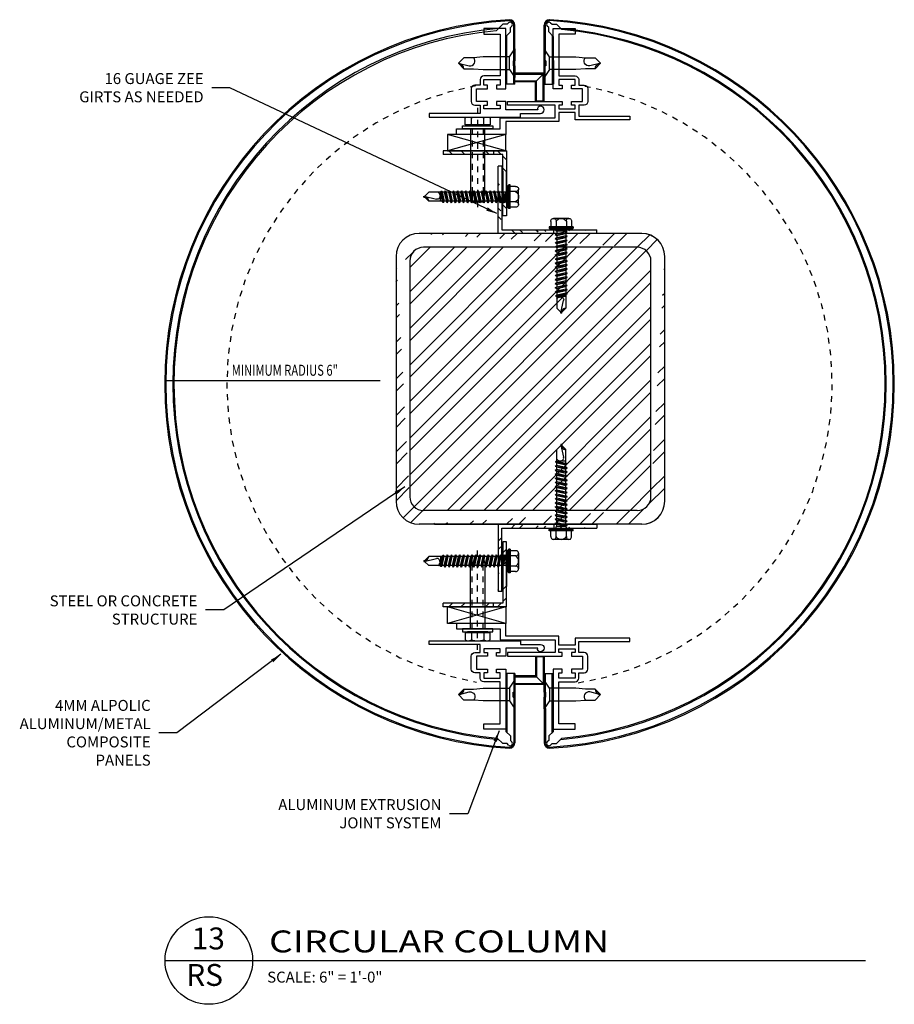
# Model space of a CAD drawing. Extents: x 578 to 1017, y 1851 to 1976.
# Drawn here: x 945 to 960, y 1921 to 1938 of the extents above; entities that cross this region are included whole.
import ezdxf
from ezdxf.enums import TextEntityAlignment as Align

# ---------------------------------------------------------------- set-up
doc = ezdxf.new("R2010")
doc.units = 0
doc.header["$LTSCALE"] = 0.25
doc.header["$MEASUREMENT"] = 0
for name, pattern in [('CHAINTHIN0', [0.216, 0.118, -0.039, 0.02, -0.039]), ('DASHEDTHIN0', [0.157, 0.098, -0.059]), ('HIDDEN', [0.375, 0.25, -0.125])]:
    doc.linetypes.add(name, pattern=pattern)
doc.layers.get('0').update_dxf_attribs({"linetype": 'CONTINUOUS'})
for name, color, linetype in [('ADIM', 1, 'CONTINUOUS'), ('AWAM', 7, 'CONTINUOUS'), ('HEAVY1', 6, 'CONTINUOUS'), ('light', 1, 'CONTINUOUS'), ('PANEL', 4, 'CONTINUOUS'), ('panels-1', 6, 'CONTINUOUS'), ('TEXT', 4, 'CONTINUOUS'), ('WALLSUBG', 5, 'CONTINUOUS')]:
    doc.layers.add(name, color=color, linetype=linetype)
doc.styles.add('ARCHFREE', font='ARCHFREE')
doc.styles.add('ARCHSTYL', font='archstyl.shx')
doc.styles.add('ROMANS', font='ARCHFREE.SHX')
doc.dimstyles.new('1', dxfattribs={"dimscale": 96, "dimtxt": 0.09375, "dimasz": 0.09375, "dimexe": 0.0625, "dimexo": 0.0625, "dimgap": 0.04, "dimtad": 0, "dimtih": 1, "dimtoh": 1, "dimdec": 4, "dimzin": 3, "dimdsep": 46, "dimlunit": 4, "dimtxsty": 'ARCHSTYL', "dimcen": 0.09, "dimclrd": 9, "dimclre": 8, "dimclrt": 4, "dimazin": 2, "dimtfac": 1, "dimtdec": 4, "dimtofl": 0, "dimtmove": 0, "dimatfit": 3, "dimfxl": 1, "dimtolj": 1, "dimtzin": 0, "dimarcsym": 0})

# ---------------------------------------------------------------- blocks, each defined once
blk = doc.blocks.new('Countersink')
at = {"layer": 'light'}
for p, q in [((-0.969, 0.043), (-0.969, 0.247)), ((-0.875, 0.108), (-0.969, 0.247)), ((-0.938, 0.043), (-0.969, 0.043)), ((-0.938, -0.043), (-0.938, 0.043)), ((-0.427, 0.108), (-0.875, 0.108)), ((-0.875, 0.108), (-0.875, -0.108)), ((-0.26, 0.095), (-0.427, 0.108)), ((-0.095, 0.095), (-0.26, 0.095)), ((-0.018, 0.003), (-0.186, 0.044)), ((0, 0), (-0.095, 0.095)), ((0, 0), (-0.095, 0.095)), ((-0.095, -0.095), (0, 0)), ((-0.095, -0.095), (0, 0)), ((0, 0), (-0.018, 0.003)), ((-0.018, 0.003), (0, 0)), ((-0.938, -0.043), (-0.969, -0.043)), ((-0.969, -0.247), (-0.969, -0.043)), ((-0.875, -0.108), (-0.969, -0.247)), ((-0.875, -0.108), (-0.427, -0.108)), ((-0.427, -0.108), (-0.26, -0.095)), ((-0.26, -0.095), (-0.095, -0.095)), ((-0.26, -0.095), (-0.095, -0.095))]:
    blk.add_line(p, q, dxfattribs=at)
for centre, radius, start, end in [((-0.201, -0.037), 0.0827, 79.8084, 224.4603), ((0.007, 0.102), 0.102, 183.8422, 256.1301)]:
    blk.add_arc(centre, radius, start, end, dxfattribs=at)
blk = doc.blocks.new('Q')
for p, q in [((-0.18, 35.6), (-2, 33.78)), ((0.18, 35.95), (-0.25, 35.95)), ((-0.22, 35.78), (1.03, 30.46)), ((0.18, 35.95), (0.18, 35.53)), ((0.18, 35.53), (1.93, 33.78)), ((-2, 28.82), (-2, 33.78)), ((1.93, 27.93), (1.93, 33.78)), ((-2.68, 26.64), (-2, 27.04)), ((-2.68, 26.64), (-2, 26.25)), ((-2.68, 26.64), (2.61, 25.75)), ((-2.41, 28.27), (-2.37, 28.61)), ((-2.41, 28.27), (-2, 28.03)), ((-2.41, 28.27), (2.46, 27.44)), ((-2.37, 28.61), (-2, 28.82)), ((2.43, 27.64), (-2.37, 28.61)), ((-2, 28.82), (1.93, 27.93)), ((-2, 27.04), (-2, 28.03)), ((-2, 28.03), (1.93, 27.14)), ((-2, 27.04), (1.93, 26.15)), ((-2, 25.26), (-2, 26.25)), ((-2, 26.25), (1.93, 25.36)), ((1.93, 28.71), (-1.54, 28.71)), ((2.43, 27.64), (1.93, 27.93)), ((2.46, 27.44), (1.93, 27.14)), ((1.93, 26.15), (1.93, 27.14)), ((2.61, 25.75), (1.93, 26.15)), ((2.61, 25.75), (1.93, 25.36)), ((2.46, 27.44), (2.43, 27.64)), ((-2.68, 24.86), (-2, 25.26)), ((-2.68, 24.86), (-2, 24.47)), ((-2.68, 24.86), (2.61, 23.97)), ((-2.68, 23.09), (-2, 23.48)), ((-2.68, 23.09), (2.61, 22.2)), ((-2.68, 23.09), (-2, 22.69)), ((-2.68, 21.31), (-2, 21.7)), ((-2, 25.26), (1.93, 24.37)), ((-2, 23.48), (-2, 24.47)), ((-2, 24.47), (1.93, 23.58)), ((-2, 23.48), (1.93, 22.59)), ((-2, 21.7), (-2, 22.69)), ((-2, 22.69), (1.93, 21.8)), ((-2, 21.7), (1.93, 20.81)), ((1.93, 24.37), (1.93, 25.36)), ((2.61, 23.97), (1.93, 24.37)), ((2.61, 23.97), (1.93, 23.58)), ((1.93, 22.59), (1.93, 23.58)), ((2.61, 22.2), (1.93, 22.59)), ((2.61, 22.2), (1.93, 21.8)), ((1.93, 20.81), (1.93, 21.8)), ((-2.68, 21.31), (-2, 20.91)), ((-2.68, 21.31), (2.61, 20.42)), ((-2.68, 19.53), (-2, 19.92)), ((-2.68, 19.53), (-2, 19.13)), ((-2.68, 19.53), (2.61, 18.64)), ((-2.68, 17.75), (-2, 18.14)), ((-2.68, 17.75), (-2, 17.35)), ((-2.68, 17.75), (2.61, 16.86)), ((-2, 19.92), (-2, 20.91)), ((-2, 20.91), (1.93, 20.02)), ((-2, 19.92), (1.93, 19.03)), ((-2, 18.14), (-2, 19.13)), ((-2, 19.13), (1.93, 18.24)), ((-2, 18.14), (1.93, 17.25)), ((-2, 16.36), (-2, 17.35)), ((-2, 17.35), (1.93, 16.46)), ((2.61, 20.42), (1.93, 20.81)), ((2.61, 20.42), (1.93, 20.02)), ((1.93, 19.03), (1.93, 20.02)), ((2.61, 18.64), (1.93, 19.03)), ((2.61, 18.64), (1.93, 18.24)), ((1.93, 17.25), (1.93, 18.24)), ((2.61, 16.86), (1.93, 17.25)), ((-2.68, 15.97), (-2, 16.36)), ((-2.68, 15.97), (-2, 15.58)), ((-2.68, 15.97), (2.61, 15.08)), ((-2.68, 14.19), (-2, 14.59)), ((-2.68, 14.19), (-2, 13.8)), ((-2.68, 14.19), (2.61, 13.3)), ((-2, 16.36), (1.93, 15.47)), ((-2, 14.59), (-2, 15.58)), ((-2, 15.58), (1.93, 14.69)), ((-2, 14.59), (1.93, 13.7)), ((-2, 12.81), (-2, 13.8)), ((-2, 13.8), (1.93, 12.91)), ((2.61, 16.86), (1.93, 16.46)), ((1.93, 15.47), (1.93, 16.46)), ((2.61, 15.08), (1.93, 15.47)), ((2.61, 15.08), (1.93, 14.69)), ((1.93, 13.7), (1.93, 14.69)), ((2.61, 13.3), (1.93, 13.7)), ((2.61, 13.3), (1.93, 12.91)), ((1.93, 11.92), (1.93, 12.91)), ((-2.68, 12.41), (-2, 12.81)), ((-2.68, 12.41), (-2, 12.02)), ((-2.68, 12.41), (2.61, 11.52)), ((-2.68, 10.63), (-2, 11.03)), ((-2.68, 10.63), (-2, 10.24)), ((-2.68, 10.63), (2.61, 9.74)), ((-2.68, 8.85), (-2, 9.25)), ((-2.68, 8.85), (-2, 8.46)), ((-2.68, 8.85), (2.61, 7.96)), ((-2, 12.81), (1.93, 11.92)), ((-2, 12.02), (1.93, 11.13)), ((-2, 11.03), (-2, 12.02)), ((-2, 11.03), (1.93, 10.14)), ((-2, 10.24), (1.93, 9.35)), ((-2, 9.25), (-2, 10.24)), ((-2, 9.25), (1.93, 8.36)), ((2.61, 11.52), (1.93, 11.92)), ((2.61, 11.52), (1.93, 11.13)), ((1.93, 10.14), (1.93, 11.13)), ((2.61, 9.74), (1.93, 10.14)), ((2.61, 9.74), (1.93, 9.35)), ((1.93, 8.36), (1.93, 9.35)), ((-2.68, 7.08), (-2, 7.47)), ((-2.68, 7.08), (-2, 6.68)), ((-2.68, 7.08), (2.61, 6.19)), ((-2.68, 5.3), (-2, 5.69)), ((-2.68, 5.3), (-2, 4.9)), ((-2.68, 5.3), (2.61, 4.41)), ((-2, 8.46), (1.93, 7.57)), ((-2, 7.47), (-2, 8.46)), ((-2, 7.47), (1.93, 6.58)), ((-2, 6.68), (1.93, 5.79)), ((-2, 5.69), (-2, 6.68)), ((-2, 5.69), (1.93, 4.8)), ((-2, 4.9), (1.93, 4.01)), ((-2, 3.91), (-2, 4.9)), ((2.61, 7.96), (1.93, 8.36)), ((2.61, 7.96), (1.93, 7.57)), ((1.93, 6.58), (1.93, 7.57)), ((2.61, 6.19), (1.93, 6.58)), ((2.61, 6.19), (1.93, 5.79)), ((1.93, 4.8), (1.93, 5.79)), ((2.61, 4.41), (1.93, 4.8)), ((2.61, 4.41), (1.93, 4.01)), ((-2.68, 3.52), (-2, 3.91)), ((-2.68, 3.52), (-2, 3.12)), ((-2.68, 3.52), (2.61, 2.63)), ((-2.68, 1.73), (-2, 2.13)), ((-2.68, 1.73), (-2, 1.34)), ((-2.68, 1.73), (2.61, 0.84)), ((-2.22, 0.12), (-2.22, 0.21)), ((2.02, 0.33), (-2.1, 0.33)), ((-2, 3.91), (1.93, 3.02)), ((-2, 2.13), (-2, 3.12)), ((-2, 3.12), (1.93, 2.23)), ((-2, 2.13), (1.93, 1.24)), ((-2, 1.34), (1.93, 0.45)), ((-2, 0.34), (-2, 1.33)), ((1.93, 3.02), (1.93, 4.01)), ((2.61, 2.63), (1.93, 3.02)), ((2.61, 2.63), (1.93, 2.23)), ((1.93, 1.24), (1.93, 2.23)), ((2.61, 0.84), (1.93, 1.24)), ((2.61, 0.84), (1.93, 0.45)), ((1.93, 0.33), (1.93, 0.44)), ((2.15, 0.12), (2.15, 0.21)), ((-5.22, -1), (-4.62, -0.5)), ((5.14, -1), (-5.22, -1)), ((-5.22, -1.6), (-5.22, -1)), ((5.14, -1.6), (-5.22, -1.6)), ((4.55, -0.5), (-4.62, -0.5)), ((-4.54, -3.98), (-4.54, -1.6)), ((-2.29, -3.98), (-2.29, -1.6)), ((2.21, -3.98), (2.21, -1.6)), ((4.46, -3.98), (4.46, -1.6)), ((5.14, -1), (4.55, -0.5)), ((5.14, -1.6), (5.14, -1)), ((3.34, -5.27), (-3.41, -5.27))]:
    blk.add_line(p, q)
for centre, radius, start, end in [((2.46, 36.4), 2.74, 189.3282, 258.8601), ((-0.07, 30.17), 1.14, 303.3466, 15.0004), ((-0.46, 30.75), 1.84, 212.7784, 303.3459), ((-2.85, 0.12), 0.624, 269.9998, 359.9999), ((-2.1, 0.21), 0.125, 90, 180.0001), ((2.02, 0.21), 0.125, 359.9999, 90), ((2.77, 0.12), 0.624, 180.0001, 269.9999), ((-3.41, -4.14), 1.14, 172.0145, 7.986), ((-0.04, -2.67), 2.6, 210.1988, 329.8013), ((3.34, -4.14), 1.14, 172.014, 7.986)]:
    blk.add_arc(centre, radius, start, end)
blk = doc.blocks.new('D-TITLE')
blk.add_line((0, 0), (6, 0))
blk.add_circle((0.375, 0.0009), 0.375)
at = {"style": 'ARCHFREE'}
for tag, p in [('1', (0.3705, 0.1655)), ('A1', (0.3387, -0.147))]:
    blk.add_attdef(tag, text='', height=0.1875, dxfattribs=at).set_placement(p, align=Align.MIDDLE)
at = {"style": 'ARCHFREE', "width": 1.25}
blk.add_attdef('DETAIL-TITLE', (0.8906, 0.0708), '', height=0.1875, dxfattribs=at)
at = {"color": 8, "style": 'ARCHFREE'}
blk.add_attdef('XXXX', text='', height=0.0938, dxfattribs=at).set_placement((6, -0.1524), align=Align.RIGHT)
at = {"color": 4, "style": 'ARCHFREE'}
blk.add_attdef('SCALE', (0.875, -0.1881), '', height=0.0938, dxfattribs=at)

msp = doc.modelspace()

# ---------------------------------------------------------------- hatches: boundary and pattern name
h = msp.add_hatch()
h.set_pattern_fill('ANSI32', color=256, scale=1.1811, style=0)
h.set_pattern_definition([(135, (961.3534, 1916.95413), (0.313186, 0.313186), []), (135, (961.1446, 1916.95413), (0.313186, 0.313186), [])])
h.paths.add_polyline_path([(953.676009, 1935.307787), (952.650367, 1935.307787), (952.650367, 1935.371604), (953.738598, 1935.371604), (953.738598, 1934.184824), (953.676009, 1934.184824)])
h = msp.add_hatch()
h.set_pattern_fill('ANSI32', color=256, scale=0.7874, style=0)
h.set_pattern_definition([(135, (961.3534, 1917.0243), (0.208791, 0.208791), []), (135, (961.21422, 1917.0243), (0.208791, 0.208791), [])])
edge = h.paths.add_edge_path()
edge.add_line((953.596139, 1933.956822), (953.596139, 1935.106241))
edge.add_line((953.658728, 1935.106241), (953.658728, 1934.019361))
edge.add_line((953.658728, 1935.106241), (953.596139, 1935.106241))
edge.add_line((953.658728, 1934.019361), (955.282466, 1934.019361))
edge.add_line((955.282466, 1933.956822), (953.676009, 1933.956822))
edge.add_line((955.282466, 1933.956822), (955.282466, 1934.019361))
h = msp.add_hatch()
h.set_pattern_fill('ANSI32', color=256, scale=1.1811, style=0)
h.set_pattern_definition([(45, (946.1738, 1917.0243), (-0.313186, 0.313186), []), (45, (946.3826, 1917.0243), (-0.313186, 0.313186), [])])
edge = h.paths.add_edge_path()
edge.add_line((956.447481, 1929.367409), (956.447481, 1933.561594))
edge.add_line((956.211261, 1929.446149), (956.211261, 1933.482854))
edge.add_arc((955.976944, 1933.482854), 0.23622, 0, 90)
edge.add_arc((956.055684, 1933.561594), 0.3937, 0, 90)
edge.add_line((956.053781, 1933.955294), (952.239033, 1933.955294))
edge.add_line((955.975041, 1933.719074), (952.317773, 1933.719074))
edge.add_arc((952.317773, 1933.482854), 0.23622, 90, 180)
edge.add_arc((952.239033, 1933.561594), 0.3937, 90, 180)
edge.add_line((952.081553, 1933.482854), (952.081553, 1929.446149))
edge.add_line((951.845333, 1933.561594), (951.845333, 1929.367409))
edge.add_arc((952.317773, 1929.446149), 0.23622, 180, 270)
edge.add_arc((952.239033, 1929.367409), 0.3937, 180, 270)
edge.add_line((952.317773, 1929.209929), (955.975041, 1929.209929))
edge.add_line((952.239033, 1928.973709), (956.053781, 1928.973709))
edge.add_arc((956.053781, 1929.367409), 0.3937, 270, 360)
edge.add_arc((955.975041, 1929.446149), 0.23622, 270, 360)
h = msp.add_hatch()
h.set_pattern_fill('ANSI32', color=256, scale=0.7874, style=0)
h.set_pattern_definition([(225, (961.3534, 1945.90472), (0.208791, -0.208791), []), (225, (961.21422, 1945.90472), (0.208791, -0.208791), [])])
edge = h.paths.add_edge_path()
edge.add_line((953.596139, 1928.972181), (953.596139, 1927.822762))
edge.add_line((953.658728, 1927.822762), (953.658728, 1928.909642))
edge.add_line((953.658728, 1927.822762), (953.596139, 1927.822762))
edge.add_line((953.658728, 1928.909642), (955.282466, 1928.909642))
edge.add_line((955.282466, 1928.972181), (953.676009, 1928.972181))
edge.add_line((955.282466, 1928.972181), (955.282466, 1928.909642))
h = msp.add_hatch()
h.set_pattern_fill('ANSI32', color=256, scale=1.1811, style=0)
h.set_pattern_definition([(225, (961.3534, 1945.97487), (0.313186, -0.313186), []), (225, (961.1446, 1945.97487), (0.313186, -0.313186), [])])
h.paths.add_polyline_path([(953.676009, 1927.621216), (952.650367, 1927.621216), (952.650367, 1927.557399), (953.738598, 1927.557399), (953.738598, 1928.744179), (953.676009, 1928.744179)])

# ---------------------------------------------------------------- linework, layer by layer
for p, q in [((953.738598, 1935.371604), (952.650367, 1935.371604)), ((952.650367, 1935.371604), (952.650367, 1935.307787)), ((953.516035, 1935.371604), (953.516035, 1935.307787)), ((953.738598, 1935.371604), (953.738598, 1934.254981)), ((953.676009, 1935.307787), (952.650367, 1935.307787)), ((953.676009, 1934.254981), (953.676009, 1935.307787)), ((953.658728, 1935.106241), (953.596139, 1935.106241)), ((953.596139, 1933.956822), (953.596139, 1935.106241)), ((953.658728, 1935.106241), (953.658728, 1934.019361)), ((953.676009, 1935.022391), (953.676009, 1934.474447)), ((953.738598, 1934.474447), (953.738598, 1935.022391)), ((953.738598, 1934.254981), (953.676009, 1934.254981)), ((953.658728, 1934.019361), (955.282466, 1934.019361)), ((954.546938, 1933.956822), (954.546938, 1934.019361)), ((955.282466, 1933.956822), (955.282466, 1934.019361)), ((956.053781, 1933.955294), (952.239033, 1933.955294)), ((954.111665, 1933.956822), (952.505207, 1933.956822)), ((955.282466, 1933.956822), (953.676009, 1933.956822)), ((955.975041, 1933.719074), (952.317773, 1933.719074)), ((951.845333, 1933.561594), (951.845333, 1929.367409)), ((952.081553, 1933.482854), (952.081553, 1929.446149)), ((956.211261, 1929.446149), (956.211261, 1933.482854)), ((956.447481, 1929.367409), (956.447481, 1933.561594)), ((955.975041, 1929.209929), (952.317773, 1929.209929)), ((956.053781, 1928.973709), (952.239033, 1928.973709)), ((954.111665, 1928.972181), (952.505207, 1928.972181)), ((953.596139, 1928.972181), (953.596139, 1927.822762)), ((955.282466, 1928.972181), (953.676009, 1928.972181)), ((954.546938, 1928.972181), (954.546938, 1928.909642)), ((955.282466, 1928.972181), (955.282466, 1928.909642)), ((953.658728, 1928.909642), (955.282466, 1928.909642)), ((953.658728, 1927.822762), (953.658728, 1928.909642)), ((953.738598, 1928.674022), (953.676009, 1928.674022)), ((953.676009, 1928.674022), (953.676009, 1927.621216)), ((953.738598, 1927.557399), (953.738598, 1928.674022)), ((953.658728, 1927.822762), (953.596139, 1927.822762)), ((953.676009, 1927.621216), (952.650367, 1927.621216)), ((952.650367, 1927.557399), (952.650367, 1927.621216)), ((953.516035, 1927.557399), (953.516035, 1927.621216)), ((953.738598, 1927.557399), (952.650367, 1927.557399))]:
    msp.add_line(p, q)
for centre, radius, start, end in [((952.239033, 1933.561594), 0.3937, 90, 180), ((956.053781, 1933.561594), 0.3937, 0, 90), ((956.055684, 1933.561594), 0.3937, 0, 90), ((952.317773, 1933.482854), 0.23622, 90, 180), ((955.976944, 1933.482854), 0.23622, 0, 90), ((952.317773, 1929.446149), 0.23622, 180, 270), ((955.976944, 1929.446149), 0.23622, 270, 0), ((952.239033, 1929.367409), 0.3937, 180, 270), ((956.053781, 1929.367409), 0.3937, 270, 0), ((956.055684, 1929.367409), 0.3937, 270, 0)]:
    msp.add_arc(centre, radius, start, end)
at = {"layer": 'ADIM'}
for p, q in [((953.725254, 1935.371604), (952.725254, 1935.652854)), ((953.725254, 1935.652854), (952.725254, 1935.371604)), ((952.725254, 1935.652854), (952.725254, 1935.371604)), ((953.725254, 1935.652854), (952.725254, 1935.652854)), ((953.725254, 1935.371604), (953.725254, 1935.652854)), ((952.725254, 1935.371604), (953.725254, 1935.371604)), ((953.725254, 1927.557399), (952.725254, 1927.276149)), ((953.725254, 1927.276149), (952.725254, 1927.557399)), ((952.725254, 1927.557399), (953.725254, 1927.557399)), ((952.725254, 1927.276149), (952.725254, 1927.557399)), ((953.725254, 1927.557399), (953.725254, 1927.276149)), ((953.725254, 1927.276149), (952.725254, 1927.276149))]:
    msp.add_line(p, q, dxfattribs=at)
at = {"layer": 'HEAVY1'}
for p, q in [((953.672292, 1937.53831), (953.562785, 1937.428803)), ((953.747245, 1937.53831), (953.672292, 1937.53831)), ((953.772147, 1937.563212), (953.747245, 1937.53831)), ((954.492987, 1937.563212), (954.51789, 1937.53831)), ((954.51789, 1937.53831), (954.592843, 1937.53831)), ((954.592843, 1937.53831), (954.683518, 1937.447634)), ((953.725254, 1937.328228), (953.803813, 1937.406788)), ((953.803813, 1937.481741), (953.828716, 1937.506643)), ((953.803813, 1937.406788), (953.803813, 1937.481741)), ((954.461321, 1937.481741), (954.436419, 1937.506643)), ((954.461321, 1937.406788), (954.461321, 1937.481741)), ((954.539881, 1937.328228), (954.461321, 1937.406788)), ((953.724765, 1925.426935), (953.803813, 1925.347887)), ((954.540131, 1925.426935), (954.461083, 1925.347887)), ((953.672292, 1925.216365), (953.577855, 1925.310801)), ((953.747245, 1925.216365), (953.672292, 1925.216365)), ((953.772147, 1925.191463), (953.747245, 1925.216365)), ((953.803813, 1925.347887), (953.803813, 1925.272933)), ((953.803813, 1925.272933), (953.828716, 1925.248031)), ((954.461083, 1925.272933), (954.43618, 1925.248031)), ((954.461083, 1925.347887), (954.461083, 1925.272933)), ((954.492749, 1925.191463), (954.517651, 1925.216365)), ((954.517651, 1925.216365), (954.592605, 1925.216365)), ((954.592605, 1925.216365), (954.687065, 1925.310825))]:
    msp.add_line(p, q, dxfattribs=at)
for centre, radius, start, end in [((953.800431, 1937.534928), 0.04, 315, 135), ((953.787754, 1937.5235), 0.09375, 0, 90), ((953.787754, 1937.5235), 0.07375, 0, 90), ((954.477381, 1937.5235), 0.09375, 90, 180), ((954.477381, 1937.5235), 0.07375, 90, 180), ((954.464703, 1937.534928), 0.04, 45, 225), ((953.800431, 1925.219747), 0.04, 225, 45), ((953.787754, 1925.231174), 0.09375, 270, 0), ((953.787754, 1925.231174), 0.07375, 270, 0), ((954.477142, 1925.231174), 0.09375, 180, 270), ((954.477142, 1925.231174), 0.07375, 180, 270), ((954.464465, 1925.219747), 0.04, 135, 315)]:
    msp.add_arc(centre, radius, start, end, dxfattribs=at)
at = {"layer": 'light'}
for points in [[(953.350254, 1936.496604), (953.350254, 1936.590354), (953.631504, 1936.590354), (953.631504, 1936.496604), (953.569004, 1936.496604), (953.569004, 1936.434104), (953.725254, 1936.434104), (953.725254, 1937.465354), (953.350254, 1937.465354), (953.350254, 1937.371604), (953.631504, 1937.371604), (953.631504, 1936.652854), (953.350254, 1936.652854, 0.41421356), (953.287754, 1936.590354), (953.287754, 1936.496604), (953.194004, 1936.496604, 0.41421356), (953.131504, 1936.434104), (953.131504, 1936.215354, 0.41421356), (953.194004, 1936.152854), (953.287754, 1936.152854), (953.287754, 1936.012229), (952.412754, 1936.012229), (952.412754, 1935.949729), (953.975254, 1935.949729), (953.975254, 1936.012229), (954.319004, 1936.012229, 1), (954.319004, 1936.137229, 0.52138114), (954.271723, 1936.074729), (953.725254, 1936.074729), (953.725254, 1936.215354), (953.569004, 1936.215354), (953.569004, 1936.152854), (953.631504, 1936.152854), (953.631504, 1936.090354), (953.350254, 1936.090354), (953.350254, 1936.152854), (953.412754, 1936.152854), (953.412754, 1936.215354), (953.225254, 1936.215354), (953.225254, 1936.434104), (953.412754, 1936.434104), (953.412754, 1936.496604)], [(954.912754, 1937.371604), (954.631504, 1937.371604), (954.631504, 1936.652854), (954.912754, 1936.652854, -0.41421356), (954.975254, 1936.590354), (954.975254, 1936.496604), (955.069004, 1936.496604, -0.41421356), (955.131504, 1936.434104), (955.131504, 1936.215354, -0.41421356), (955.069004, 1936.152854), (954.975254, 1936.152854), (954.975254, 1935.965354), (955.850254, 1935.965354), (955.850254, 1935.902854), (954.912754, 1935.902854), (954.912754, 1936.027854), (954.631504, 1936.027854), (954.631504, 1935.871604), (953.725254, 1935.871604), (953.725254, 1935.652854), (952.881504, 1935.652854), (952.881504, 1935.746604), (953.631504, 1935.746604), (953.631504, 1935.934104), (954.569004, 1935.934104), (954.569004, 1936.152854), (953.756504, 1936.152854), (953.756504, 1936.215354), (954.694004, 1936.215354), (954.694004, 1936.152854), (954.631504, 1936.152854), (954.631504, 1936.090354), (954.912754, 1936.090354), (954.912754, 1936.152854), (954.850254, 1936.152854), (954.850254, 1936.215354), (955.037754, 1936.215354), (955.037754, 1936.434104), (954.850254, 1936.434104), (954.850254, 1936.496604), (954.912754, 1936.496604), (954.912754, 1936.590354), (954.631504, 1936.590354), (954.631504, 1936.496604), (954.694004, 1936.496604), (954.694004, 1936.434104), (954.537754, 1936.434104), (954.537754, 1937.465354), (954.912754, 1937.465354)], [(954.912754, 1925.557399), (954.631504, 1925.557399), (954.631504, 1926.276149), (954.912754, 1926.276149, 0.41421356), (954.975254, 1926.338649), (954.975254, 1926.432399), (955.069004, 1926.432399, 0.41421356), (955.131504, 1926.494899), (955.131504, 1926.713649, 0.41421356), (955.069004, 1926.776149), (954.975254, 1926.776149), (954.975254, 1926.963649), (955.850254, 1926.963649), (955.850254, 1927.026149), (954.912754, 1927.026149), (954.912754, 1926.901149), (954.631504, 1926.901149), (954.631504, 1927.057399), (953.725254, 1927.057399), (953.725254, 1927.276149), (952.881504, 1927.276149), (952.881504, 1927.182399), (953.631504, 1927.182399), (953.631504, 1926.994899), (954.569004, 1926.994899), (954.569004, 1926.776149), (953.756504, 1926.776149), (953.756504, 1926.713649), (954.694004, 1926.713649), (954.694004, 1926.776149), (954.631504, 1926.776149), (954.631504, 1926.838649), (954.912754, 1926.838649), (954.912754, 1926.776149), (954.850254, 1926.776149), (954.850254, 1926.713649), (955.037754, 1926.713649), (955.037754, 1926.494899), (954.850254, 1926.494899), (954.850254, 1926.432399), (954.912754, 1926.432399), (954.912754, 1926.338649), (954.631504, 1926.338649), (954.631504, 1926.432399), (954.694004, 1926.432399), (954.694004, 1926.494899), (954.537754, 1926.494899), (954.537754, 1925.463649), (954.912754, 1925.463649)], [(953.350254, 1926.432399), (953.350254, 1926.338649), (953.631504, 1926.338649), (953.631504, 1926.432399), (953.569004, 1926.432399), (953.569004, 1926.494899), (953.725254, 1926.494899), (953.725254, 1925.463649), (953.350254, 1925.463649), (953.350254, 1925.557399), (953.631504, 1925.557399), (953.631504, 1926.276149), (953.350254, 1926.276149, -0.41421356), (953.287754, 1926.338649), (953.287754, 1926.432399), (953.194004, 1926.432399, -0.41421356), (953.131504, 1926.494899), (953.131504, 1926.713649, -0.41421356), (953.194004, 1926.776149), (953.287754, 1926.776149), (953.287754, 1926.916774), (952.412754, 1926.916774), (952.412754, 1926.979274), (953.975254, 1926.979274), (953.975254, 1926.916774), (954.319004, 1926.916774, -1), (954.319004, 1926.791774, -0.52138114), (954.271723, 1926.854274), (953.725254, 1926.854274), (953.725254, 1926.713649), (953.569004, 1926.713649), (953.569004, 1926.776149), (953.631504, 1926.776149), (953.631504, 1926.838649), (953.350254, 1926.838649), (953.350254, 1926.776149), (953.412754, 1926.776149), (953.412754, 1926.713649), (953.225254, 1926.713649), (953.225254, 1926.494899), (953.412754, 1926.494899), (953.412754, 1926.432399)]]:
    msp.add_lwpolyline(points, format="xyb", close=True, dxfattribs=at)
at = {"layer": 'light', "color": 1, "linetype": 'CHAINTHIN0'}
for points in [[(953.243621, 1936.104714), (953.243621, 1934.378494)], [(953.243621, 1926.824289), (953.243621, 1928.550509)]]:
    msp.add_lwpolyline(points, dxfattribs=at)
at = {"layer": 'light', "color": 0, "linetype": 'ByBlock'}
for points in [[(953.135368, 1935.815604), (953.027114, 1935.815604), (953.027114, 1935.935226, -0.26794919), (953.135368, 1935.935226)], [(953.351874, 1935.815604), (953.135368, 1935.815604), (953.135368, 1935.935226, -0.08748866), (953.206121, 1935.949729)], [(953.281121, 1935.949729, -0.08748866), (953.351874, 1935.935226)], [(953.135368, 1927.113399), (953.027114, 1927.113399), (953.027114, 1926.993777, 0.26794919), (953.135368, 1926.993777)], [(953.351874, 1927.113399), (953.135368, 1927.113399), (953.135368, 1926.993777, 0.08748866), (953.206121, 1926.979274)], [(953.281121, 1926.979274, 0.08748866), (953.351874, 1926.993777)]]:
    msp.add_lwpolyline(points, format="xyb", dxfattribs=at)
for points in [[(953.081241, 1935.949729), (953.406001, 1935.949729)], [(953.416826, 1935.815604), (953.416826, 1935.796604), (953.070416, 1935.796604), (953.070416, 1935.815604)], [(953.120621, 1935.746604), (953.120621, 1934.639604), (953.154121, 1934.496604), (953.333121, 1934.496604), (953.366621, 1934.639604), (953.366621, 1935.746604)], [(953.120621, 1927.182399), (953.120621, 1928.289399), (953.154121, 1928.432399), (953.333121, 1928.432399), (953.366621, 1928.289399), (953.366621, 1927.182399)], [(953.416826, 1927.113399), (953.416826, 1927.132399), (953.070416, 1927.132399), (953.070416, 1927.113399)], [(953.081241, 1926.979274), (953.406001, 1926.979274)]]:
    msp.add_lwpolyline(points, dxfattribs=at)
for points in [[(953.460127, 1935.935226), (953.460127, 1935.815604), (953.351874, 1935.815604), (953.351874, 1935.935226, -0.26794919)], [(953.460127, 1926.993777), (953.460127, 1927.113399), (953.351874, 1927.113399), (953.351874, 1926.993777, 0.26794919)]]:
    msp.add_lwpolyline(points, format="xyb", close=True, dxfattribs=at)
for points in [[(952.983621, 1935.746604), (952.983621, 1935.796604), (953.503621, 1935.796604), (953.503621, 1935.746604)], [(952.983621, 1927.182399), (952.983621, 1927.132399), (953.503621, 1927.132399), (953.503621, 1927.182399)]]:
    msp.add_lwpolyline(points, close=True, dxfattribs=at)
at = {"layer": 'light', "color": 1, "linetype": 'DASHEDTHIN0'}
for points in [[(953.147621, 1935.746604), (953.147621, 1934.639604), (953.154121, 1934.496604)], [(953.339621, 1935.746604), (953.339621, 1934.639604), (953.333121, 1934.496604)], [(953.147621, 1927.182399), (953.147621, 1928.289399), (953.154121, 1928.432399)], [(953.339621, 1927.182399), (953.339621, 1928.289399), (953.333121, 1928.432399)]]:
    msp.add_lwpolyline(points, dxfattribs=at)
at = {"layer": 'PANEL', "color": 252, "linetype": 'HIDDEN'}
for start, end in [(100.1886569, 259.9423974), (279.2656677, 80.0336743)]:
    msp.add_arc((954.132329, 1931.377337), 5.186313, start, end, dxfattribs=at)
at = {"layer": 'panels-1'}
for p, q in [((953.862204, 1936.512405), (953.862204, 1937.5235)), ((953.881504, 1936.512405), (953.881504, 1937.5235)), ((954.383392, 1936.486178), (954.383631, 1937.5235)), ((954.402692, 1936.512405), (954.403631, 1937.5235)), ((953.744065, 1936.512405), (953.744065, 1937.347039)), ((954.520831, 1937.347277), (954.520831, 1936.512405)), ((953.724765, 1936.512405), (953.724765, 1937.327739)), ((954.539881, 1937.328228), (954.540131, 1936.512405)), ((954.383392, 1936.700511), (953.881504, 1936.700511)), ((953.881504, 1936.550511), (953.881504, 1936.700511)), ((953.881504, 1936.681461), (954.364642, 1936.681461)), ((954.233392, 1936.550511), (954.383392, 1936.700511)), ((954.364642, 1936.224261), (954.364642, 1936.681461)), ((954.383392, 1936.224261), (954.383392, 1936.700511)), ((953.881504, 1936.512405), (953.724765, 1936.512405)), ((953.881504, 1936.569561), (954.252142, 1936.569561)), ((954.233392, 1936.550511), (953.881504, 1936.550511)), ((954.233392, 1936.224261), (954.233392, 1936.550511)), ((954.252142, 1936.224261), (954.252142, 1936.569561)), ((954.383392, 1936.512405), (954.540131, 1936.512405)), ((954.383392, 1936.224261), (954.233392, 1936.224261)), ((954.383392, 1926.704742), (954.233392, 1926.704742)), ((954.233392, 1926.704742), (954.233392, 1926.378492)), ((954.252142, 1926.704742), (954.252142, 1926.359442)), ((954.364642, 1926.704742), (954.364642, 1926.247542)), ((954.383392, 1926.704742), (954.383392, 1926.228492)), ((953.724765, 1926.416598), (953.724765, 1925.426935)), ((953.881504, 1926.416598), (953.724765, 1926.416598)), ((953.744065, 1926.416598), (953.744065, 1925.407635)), ((953.862204, 1926.416598), (953.861504, 1925.231174)), ((953.881504, 1926.416598), (953.881504, 1925.231174)), ((954.383392, 1926.442825), (954.383392, 1925.231174)), ((954.383392, 1926.416598), (954.540131, 1926.416598)), ((954.402692, 1926.416598), (954.403392, 1925.231174)), ((954.520831, 1925.407635), (954.520831, 1926.416598)), ((954.540131, 1925.426935), (954.540131, 1926.416598)), ((953.881504, 1926.378492), (953.881504, 1926.228492)), ((954.233392, 1926.378492), (953.881504, 1926.378492)), ((953.881504, 1926.359442), (954.252142, 1926.359442)), ((953.881504, 1926.247542), (954.364642, 1926.247542)), ((954.383392, 1926.228492), (953.881504, 1926.228492)), ((954.233392, 1926.378492), (954.383392, 1926.228492))]:
    msp.add_line(p, q, dxfattribs=at)
for centre, radius, start, end in [((954.132329, 1931.377337), 6.249303, 93.1441804, 266.8558196), ((954.131743, 1931.377337), 6.229418, 93.1654872, 266.8345128), ((954.132245, 1931.377271), 6.249372, 273.1637139, 86.8540045), ((954.130651, 1931.379454), 6.23167, 273.1873834, 86.810421), ((954.132329, 1931.377337), 6.111123, 95.0053931, 264.9946069), ((954.124738, 1931.370492), 6.084318, 95.2994371, 264.843068), ((954.132329, 1931.377337), 6.111123, 275.0078422, 84.9896982), ((954.130411, 1931.379067), 6.093721, 275.2412088, 84.7922739)]:
    msp.add_arc(centre, radius, start, end, dxfattribs=at)
at = {"layer": 'TEXT'}
msp.add_line((947.906609, 1931.439058), (951.571581, 1931.439058), dxfattribs=at)
at = {"layer": 'WALLSUBG'}
for p, q in [((953.676009, 1927.906612), (953.676009, 1928.454556)), ((953.738598, 1928.454556), (953.738598, 1927.906612))]:
    msp.add_line(p, q, dxfattribs=at)

# ---------------------------------------------------------------- block references
at = {"layer": 'AWAM'}
ref = msp.add_blockref('D-TITLE', (947.888259, 1921.49997), dxfattribs=dict(at, xscale=2, yscale=2, zscale=2))
ref.add_attrib('DETAIL-TITLE', 'CIRCULAR COLUMN', (949.669509, 1921.64157), dxfattribs={"layer": '0', "height": 0.375, "style": 'ARCHFREE', "width": 1.25})
ref.add_attrib('SCALE', 'SCALE: 6" = 1\'-0"', (949.638259, 1921.123818), dxfattribs={"layer": '0', "color": 4, "height": 0.1875, "style": 'ARCHFREE'})
ref.add_attrib('1', '13', dxfattribs={"layer": '0', "height": 0.375, "style": 'ARCHFREE'}).set_placement((948.6292, 1921.831038), align=Align.MIDDLE)
ref.add_attrib('A1', 'RS', dxfattribs={"layer": '0', "height": 0.375, "style": 'ARCHFREE'}).set_placement((948.56564, 1921.206038), align=Align.MIDDLE)
at = {"layer": 'light', "extrusion": (0, 0, -1), "xscale": -1, "zscale": -1, "rotation": 180}
msp.add_blockref('Countersink', (-952.912754, 1936.871604), dxfattribs=at)
at = {"layer": 'light', "xscale": -1, "rotation": 180}
msp.add_blockref('Countersink', (955.350254, 1936.871604), dxfattribs=at)
at = {"layer": 'light', "color": 0, "linetype": 'ByBlock', "yscale": 0.03937, "zscale": 0.03937}
for p, xscale, rotation in [((953.736691, 1934.582896), -0.03937, 90), ((954.676, 1934.006445), -0.03937, 180), ((953.736691, 1928.346107), 0.03937, 90)]:
    msp.add_blockref('Q', p, dxfattribs=dict(at, xscale=xscale, rotation=rotation))
at = {"layer": 'light', "color": 0, "linetype": 'ByBlock', "xscale": 0.03937, "yscale": 0.03937, "zscale": 0.03937}
msp.add_blockref('Q', (954.676, 1928.922558), dxfattribs=at)
at = {"layer": 'light', "extrusion": (0, 0, -1), "zscale": -1}
msp.add_blockref('Countersink', (-952.912754, 1926.057399), dxfattribs=at)
at = {"layer": 'light'}
msp.add_blockref('Countersink', (955.350254, 1926.057399), dxfattribs=at)

# ---------------------------------------------------------------- texts
at = {"layer": 'ADIM', "char_height": 0.1875, "attachment_point": 6, "style": 'ARCHSTYL'}
for s, insert in [('{\\Farchstyl.shx;16 GUAGE ZEE\\PGIRTS AS NEEDED}', (948.548537, 1936.452452)), ('{\\Farchstyl.shx;STEEL OR CONCRETE\\PSTRUCTURE}', (948.442532, 1927.505947)), ('{\\Farchstyl.shx;4MM ALPOLIC\\PALUMINUM/METAL \\PCOMPOSITE\\PPANELS}', (947.641715, 1925.402536)), ('{\\Farchstyl.shx;ALUMINUM EXTRUSION\\PJOINT SYSTEM}', (952.623702, 1924.015969))]:
    msp.add_mtext(s, dxfattribs=dict(at, insert=insert))
at = {"layer": 'TEXT', "style": 'ROMANS', "width": 0.75}
msp.add_text('MINIMUM RADIUS 6"', height=0.1875, dxfattribs=at).set_placement((949.030173, 1931.518667))

# ---------------------------------------------------------------- leaders
at = {"layer": 'ADIM'}
for points in [[(953.571814, 1934.294741), (948.999667, 1936.452452), (948.688711, 1936.452452)], [(951.994905, 1929.614708), (948.893663, 1927.505947), (948.582707, 1927.505947)], [(949.873725, 1926.74658), (948.092846, 1925.402536), (947.78189, 1925.402536)], [(953.611592, 1925.43414), (953.074832, 1924.015969), (952.763876, 1924.015969)]]:
    msp.add_leader(points, dimstyle='1', override={"dimscale": 2}, dxfattribs=at)

doc.saveas('drawing.dxf')
